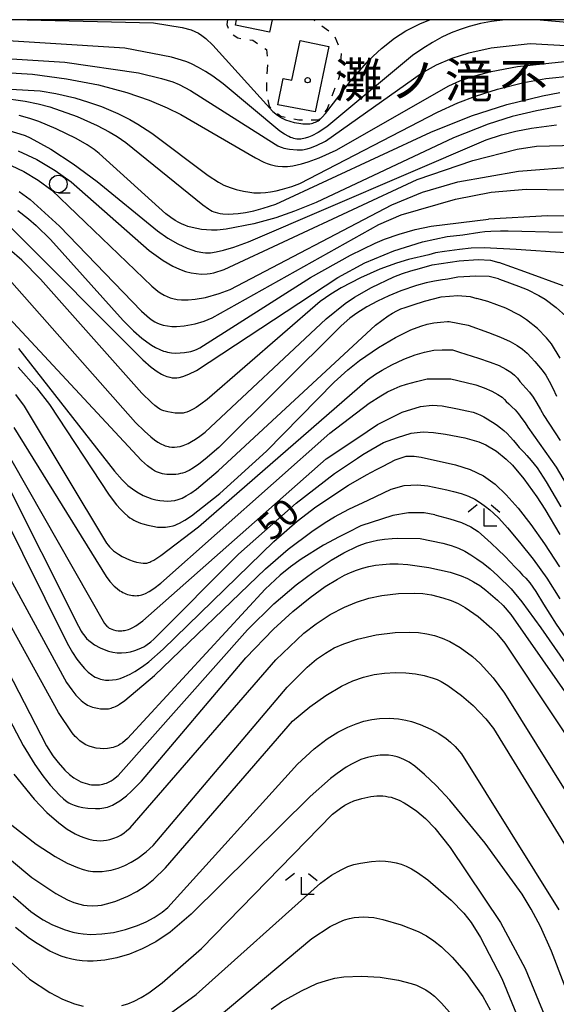
# Model space of a CAD drawing. Extents: x -22001 to -19999, y 100500 to 102001.
# Drawn here: x -20906 to -20829, y 101860 to 102000 of the extents above; entities that cross this region are included whole.
import ezdxf
from ezdxf.enums import TextEntityAlignment as Align

# ---------------------------------------------------------------- set-up
doc = ezdxf.new("R2010")
doc.units = 0
doc.linetypes.add('I', pattern=[2.5, 1.25, -1.25])
for name, color, linetype in [('3001000', 3, 'Continuous'), ('6301000', 2, 'I'), ('6331000', 2, 'Continuous'), ('6333000', 2, 'Continuous'), ('7101000', 4, 'Continuous'), ('7102000', 2, 'Continuous'), ('8131000', 4, 'Continuous'), ('8199000', 4, 'Continuous'), ('999', 2, 'Continuous')]:
    doc.layers.add(name, color=color, linetype=linetype)
doc.styles.add('PlotAnnotation', font='txt')
doc.styles.add('ROMANS', font='romans')

# ---------------------------------------------------------------- blocks, each defined once
blk = doc.blocks.new('633100')
at = {"layer": '6331000'}
blk.add_lwpolyline([(0, -0.5), (0.67, -0.5)], dxfattribs=at)
blk.add_circle((0, 0), 0.5, dxfattribs=at)
blk = doc.blocks.new('633300')
at = {"layer": '6333000'}
for points in [[(-0.4, 0.6), (-0.9, 0.2)], [(0.4, 0.6), (0.9, 0.2)], [(0.72, -0.6), (0, -0.6), (0, 0.4)]]:
    blk.add_lwpolyline(points, dxfattribs=at)
blk = doc.blocks.new('819900')
at = {"layer": '8199000'}
blk.add_circle((0, 0), 0.15, dxfattribs=at)

msp = doc.modelspace()

# ---------------------------------------------------------------- linework, layer by layer
at = {"layer": '3001000', "flags": 128}
msp.add_lwpolyline([(-20869.73, 102000), (-20870.11, 101998.21), (-20874.95, 101999.24), (-20874.79, 102000)], dxfattribs=at)
msp.add_lwpolyline([(-20865.77, 101997.06), (-20861.69, 101996.2), (-20863.62, 101986.92), (-20868.95, 101987.91), (-20868.17, 101991.66), (-20866.96, 101991.41), (-20865.77, 101997.06)], close=True, dxfattribs=at)
at = {"layer": '6301000', "flags": 128}
msp.add_lwpolyline([(-20876.1, 102000), (-20876.16, 101999.31), (-20875.79, 101998.15), (-20874.61, 101997.4), (-20872.5, 101997.07), (-20870.53, 101995.75), (-20870.37, 101994.28), (-20870.52, 101992.07), (-20870.56, 101989.49), (-20870.18, 101987.69), (-20868.52, 101986.28), (-20865.95, 101985.76), (-20863.07, 101985.79), (-20861.94, 101987.29), (-20860.16, 101991.91), (-20859.89, 101995.44), (-20860.94, 101997.84), (-20863.59, 101999.7), (-20863.83, 102000)], dxfattribs=at)
at = {"layer": '7101000', "flags": 128}
for points in [[(-20836.35, 102000), (-20836.65, 101999.98), (-20838.57, 101999.73), (-20840.14, 101999.44), (-20841.76, 101999.02), (-20843.01, 101998.62), (-20844.3, 101998.12), (-20845.62, 101997.51), (-20846.97, 101996.78), (-20848.35, 101995.93), (-20849.8, 101994.92), (-20861.99, 101984.78), (-20863.21, 101983.97), (-20864.09, 101983.51), (-20864.59, 101983.3), (-20865.04, 101983.15), (-20865.25, 101983.1), (-20865.46, 101983.07), (-20865.66, 101983.04), (-20865.85, 101983.02), (-20866.05, 101983.02), (-20866.25, 101983.04), (-20866.46, 101983.07), (-20866.67, 101983.12), (-20866.89, 101983.19), (-20867.13, 101983.28), (-20867.39, 101983.4), (-20867.97, 101983.73), (-20868.64, 101984.18), (-20876.7, 101990.88), (-20878.17, 101991.97), (-20879.2, 101992.64), (-20880.2, 101993.22), (-20881.18, 101993.71), (-20881.86, 101993.99), (-20882.61, 101994.26), (-20884.03, 101994.67), (-20890.66, 101995.96), (-20954.85, 102000)], [(-20785, 101995.92), (-20832.25, 102000)], [(-20828.7, 101987.69), (-20832.2, 101987.07), (-20835.62, 101986.23), (-20839.04, 101985.17), (-20844, 101983.22), (-20863.5, 101974.03), (-20866.59, 101972.77), (-20869.24, 101971.85), (-20872.34, 101970.99), (-20876.27, 101970.22), (-20877.58, 101970.1), (-20878.35, 101970.09), (-20879.08, 101970.13), (-20879.77, 101970.2), (-20880.44, 101970.31), (-20881.09, 101970.45), (-20881.72, 101970.63), (-20882.13, 101970.78), (-20882.55, 101970.95), (-20883.01, 101971.18), (-20883.53, 101971.48), (-20884.14, 101971.88), (-20884.86, 101972.42), (-20894.3, 101981), (-20895.01, 101981.54), (-20896.03, 101982.21), (-20897.57, 101983.1), (-20900.42, 101984.48), (-20902.91, 101985.51), (-20904.18, 101985.95), (-20905.7, 101986.37)], [(-20905.9, 101972.88), (-20904.38, 101971.71), (-20903.27, 101970.75), (-20901.26, 101968.77), (-20890.93, 101957.26), (-20889.43, 101955.78), (-20888.25, 101954.76), (-20887.55, 101954.22), (-20886.9, 101953.77), (-20886.3, 101953.42), (-20885.72, 101953.13), (-20885.17, 101952.91), (-20884.89, 101952.83), (-20884.62, 101952.76), (-20884.33, 101952.7), (-20884.05, 101952.66), (-20883.45, 101952.63), (-20882.82, 101952.64), (-20882.19, 101952.71), (-20881.3, 101952.86), (-20881.03, 101952.93), (-20880.74, 101953.02), (-20880.42, 101953.16), (-20880.03, 101953.35), (-20864.28, 101963.38), (-20858.6, 101966.55), (-20855.13, 101968.24), (-20853.77, 101968.82), (-20851.71, 101969.53), (-20849.4, 101970.18), (-20847.15, 101970.65), (-20839.01, 101971.64)], [(-20823.21, 101972.06), (-20830.6, 101972.12), (-20839.01, 101971.64)], [(-20905.8, 101953.27), (-20892.15, 101935.85), (-20891.04, 101934.59), (-20890.24, 101933.82), (-20889.59, 101933.32), (-20888.97, 101932.91), (-20888.05, 101932.41), (-20887.44, 101932.14), (-20886.84, 101931.93), (-20886.25, 101931.78), (-20885.68, 101931.67), (-20885.13, 101931.61), (-20884.6, 101931.59), (-20884.09, 101931.62), (-20883.59, 101931.7), (-20883.08, 101931.84), (-20882.55, 101932.03), (-20881.96, 101932.32), (-20881.29, 101932.73), (-20880.47, 101933.31), (-20877.4, 101935.87), (-20855.08, 101956.6), (-20853.27, 101957.91), (-20852.64, 101958.29), (-20852.04, 101958.62), (-20851.45, 101958.89), (-20850.83, 101959.12), (-20849.71, 101959.47), (-20848.12, 101959.98), (-20845.73, 101960.62), (-20843.34, 101960.81), (-20841.61, 101960.67), (-20840.67, 101960.39)], [(-20828.82, 101951.92), (-20830.06, 101953.93), (-20830.76, 101954.81), (-20832.05, 101956.11), (-20833.59, 101957.37), (-20834.59, 101958.01), (-20836.52, 101958.99), (-20839.09, 101959.94), (-20840.67, 101960.39)], [(-20857.62, 101937.68), (-20856.85, 101938.23), (-20855.74, 101938.88), (-20853.92, 101939.9), (-20851.94, 101940.64), (-20849.97, 101941.23), (-20848.3, 101941.43), (-20846.83, 101941.32)], [(-20846.83, 101941.32), (-20845.1, 101941.1), (-20842.36, 101940.59), (-20840.39, 101940.01), (-20839.39, 101939.59), (-20837.87, 101938.67), (-20836.47, 101937.53), (-20835.61, 101936.7), (-20833.96, 101934.76), (-20832.15, 101932.2), (-20831.02, 101930.43), (-20828.85, 101926.83)], [(-20907.8, 101934.85), (-20897.28, 101913.8), (-20896.89, 101913.11), (-20896.75, 101912.89), (-20896.37, 101912.38), (-20896.1, 101912.08), (-20895.79, 101911.79), (-20895.42, 101911.49), (-20894.97, 101911.19), (-20894.18, 101910.75), (-20893.6, 101910.49), (-20893, 101910.29), (-20892.38, 101910.14), (-20891.76, 101910.05), (-20891.13, 101910.03), (-20890.5, 101910.07), (-20889.88, 101910.17), (-20889.25, 101910.34), (-20888.63, 101910.58), (-20888, 101910.89), (-20887.68, 101911.09), (-20886.96, 101911.61), (-20886.54, 101911.96), (-20874.52, 101924.04), (-20866.34, 101931.28), (-20860.88, 101935.53), (-20857.62, 101937.68)], [(-20894.86, 101887.91), (-20894.22, 101887.92), (-20893.94, 101887.95), (-20893.67, 101887.99), (-20893.41, 101888.04), (-20893.16, 101888.11), (-20892.92, 101888.19), (-20892.44, 101888.39), (-20891.94, 101888.66), (-20891.39, 101889), (-20890.46, 101889.73), (-20889.72, 101890.39), (-20888.33, 101891.81), (-20873.46, 101909.33), (-20869.56, 101913.37), (-20866.82, 101915.89), (-20864.36, 101917.9), (-20862.2, 101919.44), (-20860.47, 101920.52), (-20859.47, 101921.07), (-20858.61, 101921.46), (-20857.78, 101921.79), (-20856.91, 101922.07), (-20856.01, 101922.3), (-20855.05, 101922.48), (-20854.05, 101922.6), (-20853, 101922.66), (-20851.84, 101922.66), (-20850.46, 101922.56), (-20847.49, 101922.15), (-20844.43, 101921.48), (-20842.91, 101920.99), (-20842, 101920.59), (-20841.12, 101920.13), (-20840.24, 101919.58), (-20839.38, 101918.95), (-20837.72, 101917.53), (-20836.94, 101916.75), (-20835.81, 101915.49), (-20814, 101884.21)], [(-20907.56, 101901.46), (-20905.1, 101896.84), (-20903.47, 101894.17), (-20902.34, 101892.56), (-20901.28, 101891.21), (-20899.97, 101889.8), (-20899.39, 101889.28), (-20898.87, 101888.88), (-20898.62, 101888.72), (-20898.37, 101888.58), (-20898.12, 101888.47), (-20897.86, 101888.37), (-20897.29, 101888.2), (-20896.63, 101888.07), (-20895.92, 101887.98), (-20894.86, 101887.91)], [(-20807.26, 101808.27), (-20830.03, 101867.63), (-20831.61, 101871.12), (-20832.93, 101873.61), (-20834.23, 101875.73), (-20839.49, 101882.98), (-20844.51, 101889.08), (-20846.43, 101891.16), (-20848.08, 101892.76), (-20849.48, 101893.91), (-20850.29, 101894.47), (-20851.02, 101894.87), (-20851.36, 101895.02), (-20851.69, 101895.15), (-20852, 101895.25), (-20852.62, 101895.39), (-20853.22, 101895.47), (-20853.82, 101895.51), (-20854.41, 101895.49), (-20854.71, 101895.46), (-20855.6, 101895.32), (-20856.2, 101895.17), (-20856.51, 101895.08), (-20857.14, 101894.85), (-20857.79, 101894.56), (-20858.49, 101894.2), (-20859.23, 101893.76), (-20860.49, 101892.9), (-20861.46, 101892.16), (-20864.33, 101889.6), (-20881.25, 101872.88), (-20884.22, 101870.35), (-20886.29, 101868.96), (-20888.19, 101867.95), (-20890.02, 101867.21), (-20891.8, 101866.69), (-20893.52, 101866.37), (-20895.18, 101866.23), (-20895.97, 101866.23), (-20896.73, 101866.27), (-20897.48, 101866.36), (-20898.21, 101866.5), (-20898.95, 101866.7), (-20899.71, 101866.94), (-20900.49, 101867.26), (-20901.31, 101867.65), (-20903.15, 101868.72), (-20904.22, 101869.46), (-20906.19, 101871)]]:
    msp.add_lwpolyline(points, dxfattribs=at)
at = {"layer": '7102000', "flags": 128}
for points in [[(-20904.56, 102000), (-20886.59, 101999.54), (-20882.53, 101998.91), (-20881.24, 101998.55), (-20880.72, 101998.34), (-20880.23, 101998.09), (-20879.72, 101997.77), (-20879.17, 101997.34), (-20878.15, 101996.39), (-20869.64, 101986.95), (-20869, 101986.45), (-20868.71, 101986.24), (-20868.41, 101986.07), (-20868.12, 101985.92), (-20867.83, 101985.79), (-20867.23, 101985.57), (-20866.6, 101985.4), (-20865.97, 101985.28), (-20865.38, 101985.2), (-20864.84, 101985.19), (-20864.6, 101985.2), (-20864.37, 101985.22), (-20864.16, 101985.26), (-20863.95, 101985.31), (-20863.76, 101985.37), (-20863.58, 101985.45), (-20863.4, 101985.55), (-20863.22, 101985.65), (-20863.04, 101985.78), (-20862.85, 101985.95), (-20862.64, 101986.15), (-20862.15, 101986.69), (-20858.63, 101991.25), (-20856.03, 101994.24), (-20854.22, 101995.93), (-20852.38, 101997.38), (-20850.75, 101998.41), (-20848.65, 101999.48), (-20847.34, 102000)], [(-20968.72, 101998.3), (-20899.18, 101993.95), (-20888.72, 101992.43), (-20885.48, 101991.66), (-20883.87, 101991.16), (-20882.95, 101990.79), (-20881.34, 101989.94), (-20869.33, 101982.29), (-20868.92, 101982.08), (-20868.6, 101981.92), (-20868.32, 101981.82), (-20868.07, 101981.75), (-20867.3, 101981.61), (-20866.19, 101981.52), (-20865.44, 101981.53), (-20865.21, 101981.55), (-20864.99, 101981.59), (-20864.77, 101981.63), (-20864.3, 101981.77), (-20863.43, 101982.11), (-20862.18, 101982.74), (-20848.51, 101992.39), (-20846.38, 101993.58), (-20844.17, 101994.54), (-20841.79, 101995.31), (-20838.62, 101996.02), (-20833.08, 101996.64), (-20797.79, 101994.63)], [(-20969.97, 101996.27), (-20903.79, 101992.24), (-20898.98, 101991.61), (-20894.41, 101990.72), (-20890.4, 101989.65), (-20887.21, 101988.56), (-20884.64, 101987.49), (-20882.71, 101986.53), (-20872.11, 101980.36), (-20870.92, 101979.77), (-20870.43, 101979.57), (-20870.01, 101979.42), (-20869.63, 101979.31), (-20869.28, 101979.23), (-20868.94, 101979.18), (-20868.26, 101979.13), (-20867.56, 101979.15), (-20866.82, 101979.25), (-20865.57, 101979.53), (-20864.63, 101979.82), (-20863.07, 101980.39), (-20860.67, 101981.46), (-20844.64, 101990.58), (-20843.09, 101991.29), (-20842.38, 101991.57), (-20840.96, 101992.04)], [(-20840.96, 101992.04), (-20838.62, 101992.64), (-20834.9, 101993.34), (-20828.21, 101994.08)], [(-20970.27, 101993.67), (-20902.7, 101989.91), (-20900.47, 101989.52), (-20897.76, 101988.88), (-20895.82, 101988.3), (-20893.98, 101987.65), (-20891.65, 101986.65), (-20889.97, 101985.82), (-20888.81, 101985.16), (-20886.84, 101983.87), (-20878.84, 101977.85), (-20877.36, 101976.89)], [(-20968.07, 101991.14), (-20908.22, 101988.89), (-20904.84, 101988.41), (-20902.98, 101988.03), (-20901.33, 101987.6), (-20897.45, 101986.23), (-20894.63, 101984.97), (-20892.88, 101984.08), (-20891.78, 101983.41), (-20890.54, 101982.53), (-20879.61, 101973.69), (-20878.78, 101973.11), (-20878.49, 101972.93), (-20878.25, 101972.8), (-20878.05, 101972.72), (-20877.86, 101972.65), (-20877.5, 101972.55)], [(-20877.36, 101976.89), (-20876.6, 101976.49), (-20876.25, 101976.34), (-20875.55, 101976.09), (-20874.84, 101975.88), (-20873.81, 101975.64), (-20872.9, 101975.48), (-20872.37, 101975.42), (-20871.88, 101975.4), (-20871.42, 101975.4), (-20870.71, 101975.44), (-20869.96, 101975.53), (-20869.16, 101975.68), (-20868.27, 101975.9), (-20866.95, 101976.31), (-20865.8, 101976.74), (-20846.26, 101986.87), (-20843.37, 101988.17), (-20840.87, 101989.14), (-20837.74, 101990.14), (-20833.99, 101991.06), (-20830.84, 101991.62), (-20827.12, 101992.02)], [(-20877.5, 101972.55), (-20877.14, 101972.48), (-20876.76, 101972.42), (-20875.95, 101972.37), (-20875.28, 101972.39), (-20874.56, 101972.44), (-20873.51, 101972.6), (-20872.33, 101972.84), (-20871.04, 101973.2), (-20869.24, 101973.8), (-20847.19, 101984.03), (-20841.42, 101986.33), (-20836.38, 101987.93), (-20831.35, 101989.2), (-20828.86, 101989.66)], [(-20966.18, 101987.23), (-20914.12, 101985.43), (-20910.28, 101984.9), (-20907.51, 101984.33), (-20905.6, 101983.8), (-20904.85, 101983.52), (-20904.11, 101983.2)], [(-20904.11, 101983.2), (-20901.2, 101981.58), (-20898.02, 101979.53), (-20894.59, 101977.03), (-20886.05, 101970.01), (-20884.55, 101968.95), (-20883.15, 101968.13), (-20881.82, 101967.53), (-20881, 101967.24), (-20880.62, 101967.13), (-20879.9, 101966.96), (-20879.57, 101966.91), (-20879.23, 101966.88), (-20878.88, 101966.87), (-20878.52, 101966.89), (-20877.68, 101967), (-20876.64, 101967.24), (-20875.21, 101967.66), (-20873.11, 101968.41), (-20839.35, 101982.91), (-20837.15, 101983.64), (-20835.1, 101984.17), (-20832.9, 101984.59), (-20829.35, 101985.07)], [(-20905.85, 101981.36), (-20903.18, 101980.12), (-20900.57, 101978.59), (-20898.29, 101976.98), (-20887.21, 101967.2), (-20885.24, 101965.79), (-20883.85, 101964.99), (-20882.91, 101964.55), (-20882.04, 101964.24), (-20881.25, 101964.03), (-20880.52, 101963.91), (-20879.84, 101963.86), (-20878.99, 101963.88), (-20878.56, 101963.93), (-20878.05, 101964.03), (-20876.56, 101964.51), (-20849.12, 101977.3), (-20841.23, 101980.01), (-20834.92, 101981.59), (-20832.2, 101982.01), (-20824.81, 101982.22)], [(-20906.82, 101979.26), (-20905.05, 101978.44), (-20903, 101977.21), (-20901.05, 101975.77), (-20886.85, 101962.12), (-20885.97, 101961.42), (-20885.64, 101961.19), (-20885.1, 101960.87), (-20884.65, 101960.65), (-20884.24, 101960.49), (-20883.85, 101960.38), (-20883.26, 101960.26), (-20882.62, 101960.19), (-20881.7, 101960.18), (-20880.66, 101960.27), (-20879.22, 101960.52), (-20877.26, 101961.07), (-20875.69, 101961.67), (-20852.76, 101973.7), (-20848.38, 101975.51), (-20843.34, 101976.97)], [(-20843.34, 101976.97), (-20834.75, 101978.48), (-20826.28, 101979.16), (-20819.84, 101979.06), (-20815.61, 101978.61), (-20808.66, 101977.06), (-20804.24, 101975.63), (-20801.16, 101974.33)], [(-20851.42, 101972.25), (-20843.71, 101974.51), (-20838.61, 101975.5), (-20833.65, 101975.94), (-20824.77, 101975.77), (-20816.88, 101974.88), (-20813.28, 101974.13), (-20810.97, 101973.46), (-20808.96, 101972.93), (-20806.74, 101972.01), (-20805.67, 101971.23)], [(-20905.7, 101975.58), (-20904.11, 101974.44), (-20899.95, 101970.64), (-20888.29, 101958.56), (-20887.19, 101957.59), (-20886.77, 101957.29), (-20886.42, 101957.07), (-20886.11, 101956.91), (-20885.82, 101956.79), (-20885.24, 101956.61), (-20884.63, 101956.48), (-20883.99, 101956.41), (-20883.32, 101956.4), (-20882.23, 101956.5), (-20880.66, 101956.8), (-20879.39, 101957.17), (-20878.26, 101957.63), (-20854.57, 101970.91), (-20851.42, 101972.25)], [(-20906.95, 101970.58), (-20888.11, 101951.68), (-20886.92, 101950.64), (-20886.1, 101950.02), (-20885.47, 101949.64), (-20885.19, 101949.5), (-20884.94, 101949.39), (-20884.71, 101949.3), (-20884.49, 101949.24), (-20884.29, 101949.19), (-20883.93, 101949.13), (-20883.6, 101949.11), (-20883.28, 101949.13), (-20882.96, 101949.17), (-20882.44, 101949.3), (-20881.58, 101949.62), (-20880.49, 101950.14), (-20860.43, 101963.37), (-20856.56, 101965.43), (-20852.46, 101967.15), (-20848.39, 101968.41), (-20844.87, 101969.17), (-20842.67, 101969.44), (-20840.23, 101969.81), (-20839.53, 101969.88), (-20838.68, 101969.95), (-20837.31, 101969.98), (-20836.19, 101969.98)], [(-20836.19, 101969.98), (-20828.49, 101969.81)], [(-20839.64, 101967.6), (-20841.49, 101967.53), (-20843.13, 101967.36), (-20845.26, 101967.06), (-20846.54, 101966.85), (-20847.5, 101966.59), (-20850.36, 101965.92), (-20852.09, 101965.4), (-20854.46, 101964.54), (-20857.21, 101963.32), (-20859.95, 101961.88), (-20861.4, 101961), (-20862.91, 101959.95), (-20878.99, 101946.04), (-20879.86, 101945.38), (-20880.55, 101944.91), (-20880.97, 101944.66), (-20881.53, 101944.37), (-20881.88, 101944.23), (-20882.05, 101944.18), (-20882.23, 101944.14), (-20882.41, 101944.1), (-20882.6, 101944.08), (-20882.8, 101944.07), (-20883.26, 101944.08), (-20883.51, 101944.1), (-20884.04, 101944.17), (-20884.59, 101944.28), (-20885.13, 101944.43), (-20885.4, 101944.53), (-20885.69, 101944.67), (-20886.02, 101944.87), (-20886.41, 101945.17), (-20886.9, 101945.59), (-20888.24, 101946.93), (-20902.66, 101963.12), (-20905.32, 101965.81), (-20907.04, 101967.36)], [(-20828.12, 101966.85), (-20835.06, 101967.36), (-20839.64, 101967.6)], [(-20908.58, 101964.67), (-20889.14, 101942.77), (-20887.9, 101941.51), (-20886.99, 101940.71), (-20886.46, 101940.3), (-20885.98, 101939.97), (-20885.54, 101939.72), (-20885.12, 101939.52), (-20884.93, 101939.45), (-20884.73, 101939.39), (-20884.54, 101939.34), (-20884.36, 101939.3), (-20883.98, 101939.26), (-20883.61, 101939.26), (-20883.22, 101939.29), (-20882.82, 101939.37), (-20882.39, 101939.5), (-20881.93, 101939.68), (-20881.69, 101939.79), (-20881.18, 101940.06), (-20880.63, 101940.39), (-20880.02, 101940.81), (-20879.26, 101941.41), (-20862.06, 101957.48), (-20859.37, 101959.68), (-20858.06, 101960.58), (-20855.64, 101961.95), (-20852.45, 101963.46), (-20851.24, 101963.92), (-20850.06, 101964.29), (-20848.8, 101964.64), (-20846.99, 101965.16), (-20843.16, 101965.74), (-20840.48, 101965.94), (-20838.7, 101965.85), (-20837.55, 101965.48)], [(-20828.38, 101962.16), (-20833.83, 101964.19), (-20837.55, 101965.48)], [(-20837.6, 101963.17), (-20838.89, 101963.51), (-20840.78, 101963.54), (-20843.36, 101963.4), (-20844.78, 101963.14), (-20845.52, 101963.01), (-20846.66, 101962.85), (-20847.86, 101962.59), (-20849.25, 101962.21), (-20851.45, 101961.45), (-20853.16, 101960.76), (-20854.78, 101960), (-20856.3, 101959.18), (-20857.71, 101958.29), (-20858.7, 101957.57), (-20859.94, 101956.51), (-20877.34, 101939.22), (-20879.25, 101937.53), (-20880.15, 101936.83), (-20880.9, 101936.31), (-20881.55, 101935.93), (-20881.86, 101935.78), (-20882.16, 101935.66), (-20882.46, 101935.56), (-20882.77, 101935.49), (-20883.09, 101935.43), (-20883.41, 101935.39), (-20884.06, 101935.35), (-20884.71, 101935.39), (-20885.02, 101935.42), (-20885.32, 101935.48), (-20885.6, 101935.55), (-20885.88, 101935.64), (-20886.16, 101935.75), (-20886.45, 101935.9), (-20886.76, 101936.09), (-20887.46, 101936.61), (-20888.33, 101937.37), (-20909.7, 101960.32)], [(-20837.6, 101963.17), (-20836.93, 101962.95), (-20834.73, 101962.15), (-20833.49, 101961.64), (-20831.87, 101960.83), (-20830.94, 101960.27), (-20829.37, 101959.12), (-20828.01, 101957.88)], [(-20905.83, 101950.62), (-20903.23, 101947.68), (-20901.4, 101945.33), (-20892.88, 101932.44), (-20891.84, 101931.08), (-20891.27, 101930.43), (-20890.74, 101929.88), (-20890.23, 101929.43), (-20889.96, 101929.23), (-20889.69, 101929.05), (-20889.41, 101928.88), (-20889.11, 101928.73), (-20888.46, 101928.46), (-20888.11, 101928.35), (-20887.4, 101928.15), (-20886.71, 101928.01), (-20886.05, 101927.91), (-20885.45, 101927.88), (-20884.89, 101927.89), (-20884.34, 101927.97), (-20883.8, 101928.1), (-20883.52, 101928.19), (-20883.22, 101928.31), (-20882.89, 101928.46), (-20882.15, 101928.88), (-20881.21, 101929.5), (-20877.2, 101932.66), (-20870.53, 101938.69), (-20860.93, 101948.5), (-20859, 101950.25), (-20857.32, 101951.58), (-20854.63, 101953.42), (-20852.22, 101954.86), (-20850.06, 101955.93), (-20848.62, 101956.46), (-20847.7, 101956.72), (-20846.78, 101956.9), (-20845.83, 101957.03), (-20844.82, 101957.09), (-20844.57, 101957.09), (-20841.9, 101956.58)], [(-20841.9, 101956.58), (-20839.02, 101955.55), (-20837.29, 101954.89), (-20835.93, 101954.28), (-20834.93, 101953.71), (-20834.17, 101953.16), (-20833.5, 101952.6), (-20832.92, 101952.02), (-20832.4, 101951.43), (-20831.88, 101950.83), (-20831.38, 101950.21), (-20830.88, 101949.51), (-20830.37, 101948.65), (-20829.87, 101947.63), (-20829.32, 101946.5)], [(-20906.2, 101946.73), (-20904.98, 101945.09), (-20893.28, 101925.61), (-20893.06, 101925.32), (-20892.86, 101925.08), (-20892.67, 101924.88), (-20892.27, 101924.54), (-20891.57, 101924.04), (-20891.06, 101923.74), (-20890.53, 101923.47), (-20890, 101923.25), (-20889.49, 101923.07), (-20889.01, 101922.93), (-20888.41, 101922.8), (-20888.09, 101922.76), (-20887.95, 101922.76), (-20887.82, 101922.76), (-20887.69, 101922.77), (-20887.56, 101922.79), (-20887.42, 101922.82), (-20887.29, 101922.86), (-20887.14, 101922.91), (-20886.97, 101922.99), (-20886.54, 101923.21), (-20885.56, 101923.85), (-20880.23, 101927.92), (-20856.21, 101948.82), (-20855.08, 101949.62), (-20854.13, 101950.22), (-20852.76, 101950.96), (-20851.02, 101951.76), (-20849.42, 101952.37), (-20848.09, 101952.74), (-20846.79, 101953.04), (-20845.59, 101953.1), (-20844.12, 101953.1), (-20843.13, 101952.76)], [(-20843.13, 101952.76), (-20840.42, 101951.9), (-20838.78, 101951.35), (-20837.49, 101950.84), (-20836.54, 101950.36), (-20835.85, 101949.91), (-20835.3, 101949.47), (-20834.9, 101949.04), (-20834.55, 101948.61), (-20833.68, 101947.65), (-20833.18, 101947.08), (-20832.66, 101946.37), (-20832.12, 101945.53), (-20831.6, 101944.63), (-20831.13, 101943.77), (-20828.84, 101940.22)], [(-20906.45, 101942.04), (-20893.35, 101920.87), (-20892.81, 101920.18), (-20892.17, 101919.5), (-20891.77, 101919.15), (-20891.37, 101918.85), (-20891.17, 101918.73), (-20890.96, 101918.61), (-20890.74, 101918.51), (-20890.52, 101918.42), (-20890.29, 101918.34), (-20890.06, 101918.28), (-20889.83, 101918.22), (-20889.6, 101918.18), (-20889.37, 101918.16), (-20889.14, 101918.15), (-20888.92, 101918.16), (-20888.69, 101918.18), (-20888.47, 101918.23), (-20888.24, 101918.29), (-20888, 101918.37), (-20887.75, 101918.48), (-20887.21, 101918.76), (-20886.54, 101919.18), (-20885.55, 101919.93), (-20861.57, 101941.25), (-20855.98, 101945.52), (-20854.31, 101946.57), (-20853.34, 101947.11), (-20852.42, 101947.55), (-20851.54, 101947.91), (-20850.65, 101948.22), (-20849.25, 101948.61), (-20847.7, 101948.95)], [(-20847.7, 101948.95), (-20844.37, 101948.95)], [(-20844.37, 101948.95), (-20842.19, 101948.45), (-20840.82, 101948.09), (-20839.6, 101947.67), (-20838.54, 101947.2), (-20837.68, 101946.74), (-20837.08, 101946.35), (-20836.73, 101946.03), (-20836.47, 101945.73), (-20836.13, 101945.39), (-20835.71, 101944.99), (-20835.23, 101944.54), (-20834.74, 101943.99), (-20834.25, 101943.35), (-20833.78, 101942.69), (-20833.4, 101942.08), (-20829.37, 101936.42), (-20826.86, 101932.16)], [(-20908.9, 101941.04), (-20893.55, 101914.21), (-20893.24, 101913.84), (-20893.11, 101913.71), (-20893, 101913.61), (-20892.89, 101913.54), (-20892.78, 101913.48), (-20892.54, 101913.38), (-20892.27, 101913.29), (-20891.97, 101913.22), (-20891.64, 101913.17), (-20891.29, 101913.16), (-20891.1, 101913.16), (-20890.92, 101913.18), (-20890.72, 101913.21), (-20890.53, 101913.25), (-20890.34, 101913.3), (-20890.14, 101913.36), (-20889.94, 101913.43), (-20889.54, 101913.62), (-20889.12, 101913.87), (-20888.12, 101914.6), (-20862.08, 101937.58), (-20857.73, 101940.48), (-20854.78, 101942.46), (-20851.25, 101944.21), (-20848.66, 101945.05), (-20846.99, 101945.24), (-20845.6, 101945.13)], [(-20845.6, 101945.13), (-20843.39, 101944.7), (-20842.1, 101944.44), (-20841.16, 101944.21), (-20840.57, 101944.01), (-20840.14, 101943.82), (-20839.68, 101943.57), (-20839.18, 101943.28), (-20838.67, 101942.97), (-20838.19, 101942.65), (-20837.73, 101942.34), (-20837.29, 101941.99), (-20836.83, 101941.61), (-20836.37, 101941.18), (-20835.92, 101940.71), (-20835.47, 101940.22), (-20835.04, 101939.7), (-20834.63, 101939.21), (-20834.26, 101938.81), (-20833.94, 101938.5), (-20833.54, 101938.08), (-20832.92, 101937.35), (-20832.1, 101936.3), (-20830.79, 101934.33), (-20828.71, 101930.8)], [(-20885.21, 101910.53), (-20869.49, 101925.87), (-20866.18, 101928.75), (-20863.55, 101930.76), (-20858.89, 101933.85), (-20856.36, 101935.33), (-20854.9, 101936.08), (-20853.96, 101936.57), (-20852.28, 101937.47), (-20850.7, 101937.97), (-20849.58, 101938), (-20848.55, 101937.85)], [(-20848.55, 101937.85), (-20843.68, 101936.73), (-20841.6, 101936.08), (-20839.73, 101935.17), (-20838.08, 101933.99), (-20836.48, 101932.47), (-20834.79, 101930.57), (-20833, 101928.28), (-20831.06, 101925.53), (-20828.91, 101922.24)], [(-20860.9, 101929.35), (-20858.83, 101930.45), (-20856.09, 101931.73), (-20852.81, 101933.3), (-20850.97, 101933.8), (-20849.08, 101933.88), (-20847.61, 101933.76)], [(-20847.61, 101933.76), (-20845.82, 101933.39), (-20844.93, 101933.19), (-20843.96, 101932.95), (-20842.9, 101932.66), (-20841.86, 101932.31), (-20840.94, 101931.88), (-20840.13, 101931.36), (-20839.43, 101930.82), (-20838.81, 101930.33), (-20838.28, 101929.89), (-20837.54, 101929.15), (-20836.31, 101927.78), (-20834.59, 101925.77), (-20832.64, 101923.33), (-20830.73, 101920.63), (-20828.87, 101917.68)], [(-20846.62, 101929.65), (-20848.14, 101929.93), (-20850.39, 101929.93), (-20852.61, 101929.56), (-20857.15, 101928.09), (-20859.01, 101927.12), (-20860.21, 101926.52), (-20862.44, 101925.31), (-20865.61, 101923.33), (-20867.12, 101922.25), (-20868.61, 101921.05), (-20870.74, 101919.07), (-20890.3, 101897.88), (-20891.03, 101897.24), (-20891.32, 101897.03), (-20891.58, 101896.88), (-20891.83, 101896.76), (-20892.08, 101896.66), (-20892.34, 101896.57), (-20892.6, 101896.51), (-20892.86, 101896.46), (-20893.13, 101896.42), (-20893.66, 101896.39), (-20894.2, 101896.42), (-20894.74, 101896.49), (-20895.26, 101896.61), (-20895.76, 101896.77), (-20896.22, 101896.98), (-20896.44, 101897.09), (-20896.66, 101897.23), (-20896.87, 101897.37), (-20897.08, 101897.54), (-20897.49, 101897.93), (-20897.71, 101898.15), (-20898.14, 101898.68), (-20900.08, 101901.53), (-20915.23, 101928.88)], [(-20912.32, 101930.3), (-20898.95, 101905.81), (-20898.23, 101904.75), (-20897.65, 101904.02), (-20897.14, 101903.47), (-20896.89, 101903.25), (-20896.65, 101903.05), (-20896.42, 101902.88), (-20896.19, 101902.74), (-20895.96, 101902.61), (-20895.74, 101902.5), (-20895.27, 101902.33), (-20894.8, 101902.2), (-20894.58, 101902.15), (-20894.14, 101902.09), (-20893.73, 101902.05), (-20893.35, 101902.05), (-20893.17, 101902.07), (-20892.98, 101902.09), (-20892.8, 101902.13), (-20892.61, 101902.17), (-20892.42, 101902.24), (-20892.22, 101902.32), (-20892, 101902.42), (-20891.74, 101902.56), (-20891.45, 101902.74), (-20890.69, 101903.27), (-20886.46, 101906.79), (-20870.71, 101921.98), (-20867.46, 101924.74), (-20864.11, 101927.28), (-20862.21, 101928.56), (-20860.9, 101929.35)], [(-20908.41, 101930.59), (-20898.85, 101911.38), (-20898.11, 101910.08), (-20897.5, 101909.15), (-20896.95, 101908.42), (-20896.41, 101907.81), (-20895.88, 101907.3), (-20895.37, 101906.9), (-20895.12, 101906.73), (-20894.87, 101906.59), (-20894.63, 101906.47), (-20894.39, 101906.37), (-20894.15, 101906.29), (-20893.91, 101906.22), (-20893.67, 101906.18), (-20893.43, 101906.15), (-20893.19, 101906.13), (-20892.94, 101906.13), (-20892.42, 101906.17), (-20891.9, 101906.26), (-20891.35, 101906.4), (-20890.79, 101906.6), (-20889.9, 101907.01), (-20889.25, 101907.37), (-20888.16, 101908.07), (-20887.25, 101908.75), (-20885.21, 101910.53)], [(-20846.62, 101929.65), (-20844.52, 101929.09), (-20842.86, 101928.56), (-20841.52, 101927.94), (-20840.49, 101927.25), (-20839.59, 101926.47), (-20838.64, 101925.61), (-20837.65, 101924.67), (-20836.7, 101923.75), (-20835.9, 101922.93), (-20835.24, 101922.23), (-20834.67, 101921.62), (-20834.16, 101921.09), (-20833.69, 101920.64), (-20833.12, 101919.96), (-20832.28, 101918.73), (-20831.18, 101916.95), (-20829.37, 101914.1), (-20826.38, 101909.68)], [(-20917.63, 101927.4), (-20901.81, 101896.8), (-20900.9, 101895.39), (-20900.17, 101894.43), (-20899.18, 101893.35), (-20898.54, 101892.76), (-20897.9, 101892.27), (-20897.58, 101892.06), (-20897.26, 101891.88), (-20896.94, 101891.72), (-20896.63, 101891.59), (-20896.31, 101891.49), (-20896, 101891.4), (-20895.7, 101891.34), (-20895.4, 101891.29), (-20895.11, 101891.27), (-20894.83, 101891.26), (-20894.56, 101891.27), (-20894.29, 101891.29), (-20894.03, 101891.33), (-20893.78, 101891.38), (-20893.54, 101891.45), (-20893.3, 101891.53), (-20892.83, 101891.73), (-20892.6, 101891.85), (-20892.34, 101892.02), (-20892.03, 101892.26)], [(-20892.03, 101892.26), (-20891.64, 101892.61), (-20873.24, 101913.29), (-20869.49, 101916.97), (-20866.35, 101919.67), (-20863.78, 101921.61), (-20861.38, 101923.2), (-20859.57, 101924.25), (-20857.64, 101925.19), (-20857.01, 101925.44), (-20856.34, 101925.66), (-20855.6, 101925.86), (-20854.76, 101926.04), (-20853.79, 101926.18), (-20852.67, 101926.29), (-20851.94, 101926.31), (-20848.7, 101926.27)], [(-20848.7, 101926.27), (-20845.49, 101925.59), (-20844.31, 101925.28), (-20843.27, 101924.91), (-20842.37, 101924.47), (-20841.52, 101923.95), (-20840.65, 101923.38), (-20839.76, 101922.75), (-20838.78, 101921.97), (-20837.66, 101920.97), (-20835.76, 101919.11), (-20834.27, 101917.27), (-20831.58, 101913.56), (-20827.7, 101907.98), (-20821.7, 101899.25), (-20817.55, 101893.24), (-20814.62, 101889.08), (-20812.92, 101886.77), (-20811.6, 101885.1), (-20809.99, 101882.79), (-20807.3, 101878.55), (-20803.52, 101872.37), (-20797.02, 101861.63), (-20793.81, 101856.43)], [(-20906.43, 101892.77), (-20903.57, 101889.22), (-20901.76, 101887.33), (-20900.05, 101885.85), (-20898.85, 101884.99), (-20897.74, 101884.33), (-20897.04, 101884), (-20896.38, 101883.75), (-20895.77, 101883.56), (-20895.19, 101883.43), (-20894.66, 101883.35), (-20894.17, 101883.32), (-20893.7, 101883.34), (-20893.26, 101883.4), (-20892.83, 101883.49), (-20892.24, 101883.68), (-20891.72, 101883.89), (-20891.25, 101884.14), (-20890.79, 101884.45), (-20890.44, 101884.72), (-20889.94, 101885.17), (-20869.2, 101909.02), (-20865.23, 101912.81), (-20863.5, 101914.17), (-20861.49, 101915.47), (-20859.45, 101916.54), (-20857.76, 101917.25), (-20856.01, 101917.81), (-20854.16, 101918.2), (-20851.77, 101918.46), (-20849.56, 101918.52), (-20848.33, 101918.44), (-20847.1, 101918.26), (-20845.47, 101917.86), (-20844.33, 101917.48), (-20843.31, 101917.04), (-20842.31, 101916.48), (-20840.46, 101915.17), (-20838.52, 101913.5), (-20837.83, 101912.79), (-20836.7, 101911.39), (-20823.15, 101891.03)], [(-20906.72, 101885.55), (-20903.26, 101882.82), (-20900.59, 101881.08), (-20898.85, 101880.15), (-20897.4, 101879.52), (-20896.59, 101879.24), (-20895.88, 101879.07), (-20895.21, 101878.98), (-20894.56, 101878.94), (-20893.91, 101878.97), (-20893.26, 101879.04), (-20892.61, 101879.16), (-20891.64, 101879.43), (-20890.69, 101879.8), (-20889.76, 101880.27), (-20888.84, 101880.84), (-20887.63, 101881.76), (-20886.67, 101882.64), (-20867.62, 101905.14), (-20864.76, 101907.99), (-20863.42, 101909.13), (-20862.18, 101910), (-20860.91, 101910.72), (-20859.57, 101911.32), (-20857.62, 101911.97), (-20854.97, 101912.58), (-20852.28, 101912.92), (-20850.28, 101912.98), (-20848.96, 101912.91), (-20847.76, 101912.74), (-20846.66, 101912.48), (-20845.59, 101912.12), (-20844.52, 101911.64), (-20843.04, 101910.77), (-20841.3, 101909.5), (-20840.19, 101908.52), (-20838.33, 101906.46), (-20836.75, 101904.32), (-20818.31, 101874.75)], [(-20906.8, 101880.51), (-20903.89, 101878.12), (-20900.47, 101875.83), (-20898.8, 101874.92), (-20897.91, 101874.55), (-20897.08, 101874.3), (-20896.55, 101874.18), (-20896.03, 101874.11), (-20895.27, 101874.07), (-20894.51, 101874.11), (-20893.98, 101874.18), (-20893.07, 101874.39), (-20891.96, 101874.75), (-20890.26, 101875.46), (-20888.98, 101876.12), (-20887.79, 101876.89), (-20886.6, 101877.83), (-20884.89, 101879.46), (-20866.83, 101900.3), (-20864.41, 101902.37), (-20862.13, 101903.97), (-20859.87, 101905.28), (-20858.27, 101906.03), (-20856.76, 101906.57), (-20855.27, 101906.93), (-20853.76, 101907.15), (-20852.23, 101907.25), (-20850.74, 101907.21), (-20849.37, 101907.06), (-20848.16, 101906.82), (-20846.86, 101906.44), (-20846.3, 101906.22), (-20845.74, 101905.94), (-20844.78, 101905.37), (-20842.82, 101903.98), (-20841.18, 101902.56), (-20839.39, 101900.66), (-20838.3, 101899.27), (-20823.22, 101874.72)], [(-20906.54, 101875.45), (-20904.01, 101873.27), (-20903.1, 101872.6), (-20902.29, 101872.08), (-20901.05, 101871.44), (-20899.31, 101870.73), (-20898.08, 101870.36), (-20897.33, 101870.19), (-20896.61, 101870.08), (-20895.51, 101870.02), (-20893.96, 101870.08), (-20892.29, 101870.31), (-20890.56, 101870.71), (-20888.86, 101871.28), (-20887.66, 101871.81), (-20886.51, 101872.44), (-20885.39, 101873.17), (-20884.56, 101873.83), (-20866.14, 101894.22), (-20863.77, 101896.38), (-20861.92, 101897.8), (-20860.42, 101898.74), (-20858.97, 101899.49), (-20857.83, 101899.96), (-20856.7, 101900.31), (-20855.58, 101900.55), (-20854.47, 101900.69), (-20853.11, 101900.74), (-20851.78, 101900.65), (-20850.75, 101900.48), (-20849.95, 101900.29), (-20848.69, 101899.85), (-20847.2, 101899.17), (-20846.07, 101898.55), (-20845.03, 101897.85), (-20844.38, 101897.32), (-20843.76, 101896.73), (-20842.85, 101895.69), (-20829, 101873.49)], [(-20891.09, 101859.92), (-20890.25, 101860.16), (-20889.35, 101860.52), (-20888.36, 101861.03), (-20887.26, 101861.73), (-20885.35, 101863.14), (-20879.76, 101868), (-20861.16, 101887.09), (-20860.04, 101887.98), (-20859.4, 101888.39), (-20858.77, 101888.72), (-20858.12, 101888.98), (-20856.99, 101889.33), (-20855.73, 101889.6), (-20854.87, 101889.69), (-20854.45, 101889.71), (-20854.04, 101889.69), (-20853.63, 101889.65), (-20853.24, 101889.59), (-20852.85, 101889.5), (-20852.47, 101889.38), (-20852.09, 101889.25), (-20851.71, 101889.09), (-20850.97, 101888.71), (-20850.23, 101888.26), (-20849.18, 101887.51), (-20847.96, 101886.47), (-20846.64, 101885.12), (-20844.44, 101882.38), (-20837.31, 101871.7), (-20833.8, 101865.17), (-20829.43, 101854.61)], [(-20888.03, 101856.02), (-20880.56, 101861.5), (-20862.86, 101877.3), (-20861.29, 101878.43), (-20859.96, 101879.21), (-20858.97, 101879.66), (-20858.16, 101879.93), (-20857.2, 101880.15), (-20855.65, 101880.38), (-20854.43, 101880.45), (-20853.64, 101880.43), (-20852.88, 101880.35), (-20852.14, 101880.21), (-20851.42, 101880), (-20850.69, 101879.72), (-20849.93, 101879.33), (-20849.09, 101878.83), (-20847.64, 101877.77), (-20844.31, 101874.9), (-20842.53, 101873.05), (-20841.47, 101871.7), (-20840.13, 101869.6), (-20837.11, 101863.76), (-20834.27, 101856.85)], [(-20917.69, 101875.92), (-20904.21, 101863.65), (-20901.35, 101861.76), (-20899.51, 101860.81), (-20897.85, 101860.16), (-20896.58, 101859.8)], [(-20884.27, 101852.53), (-20864.12, 101869.42), (-20861.49, 101871.13), (-20860.23, 101871.77), (-20859.47, 101872.07), (-20858.77, 101872.28), (-20858.09, 101872.41), (-20857.43, 101872.49), (-20856.76, 101872.51), (-20856.06, 101872.48), (-20855.31, 101872.4), (-20854.01, 101872.14), (-20851.4, 101871.38), (-20849, 101870.43), (-20847.83, 101869.82), (-20846.76, 101869.12), (-20845.67, 101868.25), (-20844.15, 101866.8), (-20842.14, 101864.45), (-20839.81, 101861.19), (-20838.76, 101859.3)], [(-20869.89, 101859.39), (-20868.41, 101860.43), (-20865.58, 101862.02), (-20863.4, 101863.02), (-20862.04, 101863.49), (-20860.85, 101863.79), (-20859.58, 101863.98), (-20857.05, 101864.08), (-20854.41, 101863.94), (-20851.78, 101863.52), (-20849.98, 101863.06), (-20849.24, 101862.8), (-20848.56, 101862.49), (-20847.93, 101862.14), (-20847.3, 101861.72), (-20846.66, 101861.22), (-20845.66, 101860.27), (-20844.19, 101858.54)]]:
    msp.add_lwpolyline(points, dxfattribs=at)
at = {"layer": '999', "flags": 128}
msp.add_lwpolyline([(-22000, 100500), (-20000, 100500), (-20000, 102000), (-22000, 102000)], close=True, dxfattribs=at)

# ---------------------------------------------------------------- block references
at = {"layer": '6331000', "xscale": 2.5, "yscale": 2.5, "zscale": 2.5}
msp.add_blockref('633100', (-20900.12, 101976.65), dxfattribs=at)
at = {"layer": '6333000', "xscale": 2.5, "yscale": 2.5, "zscale": 2.5}
for p in [(-20839.62, 101929.54), (-20865.59, 101877.17)]:
    msp.add_blockref('633300', p, dxfattribs=at)
at = {"layer": '8199000', "xscale": 2.5, "yscale": 2.5, "zscale": 2.5}
msp.add_blockref('819900', (-20864.7, 101991.4), dxfattribs=at)

# ---------------------------------------------------------------- texts
at = {"layer": '7101000', "style": 'ROMANS'}
msp.add_text('50', height=3.75, rotation=41, dxfattribs=at).set_placement((-20869.82, 101925.75))
at = {"layer": '8131000', "style": 'PlotAnnotation'}
for s, p in [('灘', (-20857.44, 101991.4)), ('ノ', (-20849.62, 101991.4)), ('滝', (-20841.81, 101991.4)), ('不', (-20834, 101991.4))]:
    msp.add_text(s, height=5, dxfattribs=at).set_placement(p, align=Align.MIDDLE_CENTER)

doc.saveas('drawing.dxf')
